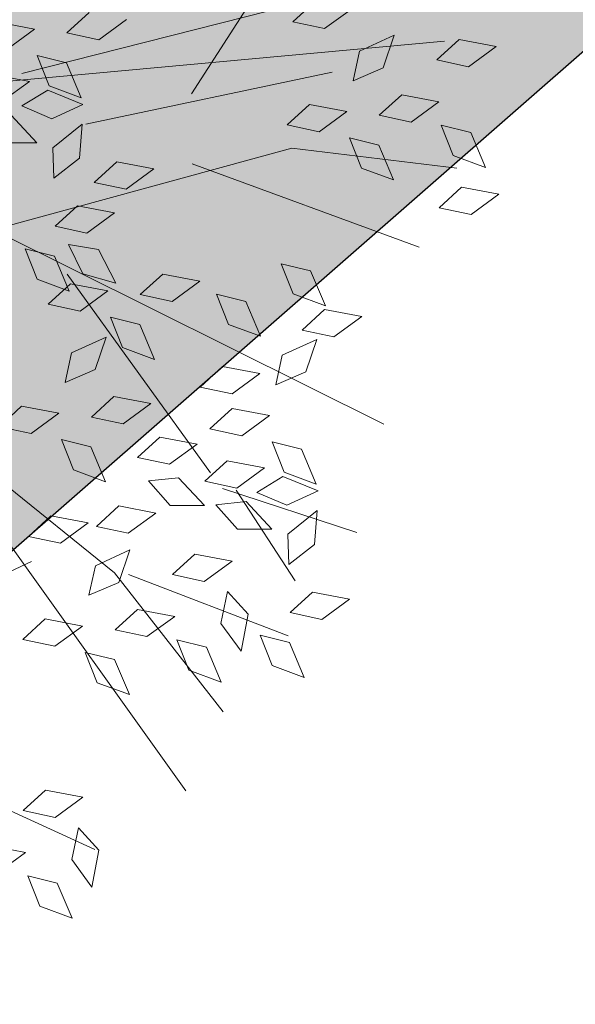
# Model space of a CAD drawing. Units: millimetres. Extents: x 3142 to 3663, y 1553 to 1851.
# Drawn here: x 3338 to 3338, y 1633 to 1634 of the extents above; entities that cross this region are included whole.
import ezdxf

# ---------------------------------------------------------------- set-up
doc = ezdxf.new("R2010")
doc.units = ezdxf.units.MM
doc.layers.add('0. Imagenes', color=7, linetype='Continuous')
doc.layers.add('Roble', color=86, linetype='Continuous', lineweight=0)
doc.layers.get('Roble').off()

# ---------------------------------------------------------------- blocks, each defined once
blk = doc.blocks.new('Roble')
at = {"layer": '0. Imagenes', "color": 66, "lineweight": 5, "true_color": 0x638500}
for p, q in [((0.12563, -0.09743), (0.13195, -0.10397)), ((0.13195, -0.10397), (0.12371, -0.10409)), ((0.11743, -0.107), (0.12375, -0.11354)), ((0.1378, -0.10924), (0.14502, -0.10833)), ((0.12696, -0.11711), (0.12881, -0.1095)), ((0.12881, -0.1095), (0.13357, -0.11502)), ((0.1431, -0.11499), (0.1378, -0.10924)), ((0.12375, -0.11354), (0.11551, -0.11366)), ((0.13357, -0.11502), (0.13162, -0.12391)), ((0.15135, -0.11487), (0.1431, -0.11499)), ((0.11544, -0.11757), (0.11664, -0.12659)), ((0.11884, -0.1173), (0.1261, -0.11782)), ((0.12292, -0.12398), (0.11884, -0.1173)), ((0.1261, -0.11782), (0.13102, -0.12547)), ((0.13162, -0.12391), (0.12696, -0.11711)), ((0.11664, -0.12659), (0.10994, -0.1218)), ((0.13102, -0.12547), (0.12292, -0.12398)), ((0.11507, -0.13587), (0.11906, -0.12978)), ((0.11906, -0.12978), (0.12814, -0.12919)), ((0.12814, -0.12919), (0.12289, -0.13555)), ((0.12289, -0.13555), (0.11507, -0.13587)), ((0.18358, -0.13839), (0.1908, -0.13748)), ((0.18888, -0.14414), (0.18358, -0.13839)), ((0.12243, -0.14231), (0.12965, -0.1414)), ((0.12965, -0.1414), (0.13598, -0.14794)), ((0.12773, -0.14806), (0.12243, -0.14231)), ((0.19713, -0.14402), (0.18888, -0.14414)), ((0.0978, -0.15334), (0.09965, -0.14573)), ((0.09965, -0.14573), (0.10441, -0.15125)), ((0.10864, -0.14546), (0.11586, -0.14455)), ((0.11394, -0.15122), (0.10864, -0.14546)), ((0.11586, -0.14455), (0.12219, -0.1511)), ((0.13598, -0.14794), (0.12773, -0.14806)), ((0.10441, -0.15125), (0.10246, -0.16013)), ((0.10749, -0.15862), (0.10877, -0.15089)), ((0.10877, -0.15089), (0.11393, -0.15604)), ((0.12219, -0.1511), (0.11394, -0.15122)), ((0.10246, -0.16013), (0.0978, -0.15334)), ((0.18726, -0.15832), (0.19263, -0.1534)), ((0.19263, -0.1534), (0.20157, -0.15509)), ((0.20157, -0.15509), (0.19492, -0.15995)), ((0.11393, -0.15604), (0.11265, -0.16504)), ((0.1682, -0.15781), (0.17542, -0.1569)), ((0.1735, -0.16356), (0.1682, -0.15781)), ((0.17542, -0.1569), (0.18175, -0.16344)), ((0.19492, -0.15995), (0.18726, -0.15832)), ((0.09647, -0.15979), (0.1037, -0.15888)), ((0.10178, -0.16554), (0.09647, -0.15979)), ((0.1037, -0.15888), (0.11002, -0.16542)), ((0.11265, -0.16504), (0.10749, -0.15862)), ((0.11002, -0.16542), (0.10178, -0.16554)), ((0.18175, -0.16344), (0.1735, -0.16356)), ((0.2065, -0.16583), (0.21372, -0.16492)), ((0.21372, -0.16492), (0.22005, -0.17146)), ((0.18759, -0.1687), (0.19482, -0.16779)), ((0.19482, -0.16779), (0.20114, -0.17433)), ((0.21181, -0.17158), (0.2065, -0.16583)), ((0.11587, -0.17069), (0.1231, -0.16978)), ((0.1231, -0.16978), (0.12942, -0.17632)), ((0.17675, -0.17657), (0.17861, -0.16897)), ((0.17861, -0.16897), (0.18337, -0.17448)), ((0.1929, -0.17445), (0.18759, -0.1687)), ((0.10503, -0.17856), (0.10689, -0.17095)), ((0.10689, -0.17095), (0.11164, -0.17647)), ((0.12118, -0.17644), (0.11587, -0.17069)), ((0.22005, -0.17146), (0.21181, -0.17158)), ((0.08896, -0.17748), (0.09434, -0.17257)), ((0.09434, -0.17257), (0.10328, -0.17426)), ((0.10328, -0.17426), (0.09662, -0.17912)), ((0.18337, -0.17448), (0.18142, -0.18337)), ((0.20114, -0.17433), (0.1929, -0.17445)), ((0.0699, -0.17697), (0.07713, -0.17606)), ((0.07521, -0.18272), (0.0699, -0.17697)), ((0.07713, -0.17606), (0.08345, -0.1826)), ((0.11164, -0.17647), (0.10969, -0.18536)), ((0.12942, -0.17632), (0.12118, -0.17644)), ((0.18142, -0.18337), (0.17675, -0.17657)), ((0.09662, -0.17912), (0.08896, -0.17748)), ((0.10969, -0.18536), (0.10503, -0.17856)), ((0.19648, -0.18686), (0.19834, -0.17925)), ((0.19834, -0.17925), (0.20309, -0.18477)), ((0.12901, -0.18873), (0.13086, -0.18113)), ((0.13086, -0.18113), (0.13562, -0.18664)), ((0.08345, -0.1826), (0.07521, -0.18272)), ((0.14592, -0.19177), (0.14777, -0.18417)), ((0.14777, -0.18417), (0.15253, -0.18968)), ((0.13562, -0.18664), (0.13367, -0.19553)), ((0.20309, -0.18477), (0.20114, -0.19365)), ((0.07846, -0.19574), (0.08031, -0.18813)), ((0.08031, -0.18813), (0.08507, -0.19365)), ((0.0893, -0.18787), (0.09652, -0.18696)), ((0.0946, -0.19362), (0.0893, -0.18787)), ((0.09652, -0.18696), (0.10284, -0.1935)), ((0.13367, -0.19553), (0.12901, -0.18873)), ((0.20114, -0.19365), (0.19648, -0.18686)), ((0.15253, -0.18968), (0.15058, -0.19857)), ((0.08507, -0.19365), (0.08312, -0.20254)), ((0.10284, -0.1935), (0.0946, -0.19362)), ((0.15058, -0.19857), (0.14592, -0.19177)), ((0.08312, -0.20254), (0.07846, -0.19574)), ((0.1865, -0.19512), (0.19372, -0.19421)), ((0.1918, -0.20088), (0.1865, -0.19512)), ((0.19372, -0.19421), (0.20004, -0.20076)), ((0.11477, -0.19711), (0.122, -0.1962)), ((0.12008, -0.20286), (0.11477, -0.19711)), ((0.122, -0.1962), (0.12832, -0.20274)), ((0.14265, -0.20008), (0.14988, -0.19917)), ((0.14796, -0.20583), (0.14265, -0.20008)), ((0.14988, -0.19917), (0.1562, -0.20571)), ((0.20004, -0.20076), (0.1918, -0.20088)), ((0.06041, -0.20254), (0.06764, -0.20163)), ((0.06572, -0.20829), (0.06041, -0.20254)), ((0.06764, -0.20163), (0.07396, -0.20817)), ((0.09275, -0.20221), (0.09997, -0.2013)), ((0.09805, -0.20796), (0.09275, -0.20221)), ((0.09997, -0.2013), (0.1063, -0.20784)), ((0.12832, -0.20274), (0.12008, -0.20286)), ((0.12992, -0.20715), (0.13529, -0.20224)), ((0.13529, -0.20224), (0.14423, -0.20393)), ((0.14423, -0.20393), (0.13757, -0.20879)), ((0.1063, -0.20784), (0.09805, -0.20796)), ((0.11085, -0.20664), (0.11808, -0.20573)), ((0.11616, -0.2124), (0.11085, -0.20664)), ((0.11808, -0.20573), (0.1244, -0.21227)), ((0.13757, -0.20879), (0.12992, -0.20715)), ((0.1562, -0.20571), (0.14796, -0.20583)), ((0.07396, -0.20817), (0.06572, -0.20829)), ((0.0751, -0.21001), (0.08233, -0.2091)), ((0.08041, -0.21576), (0.0751, -0.21001)), ((0.08233, -0.2091), (0.08865, -0.21564)), ((0.09163, -0.20832), (0.09798, -0.21187)), ((0.09248, -0.2161), (0.09163, -0.20832)), ((0.09798, -0.21187), (0.09919, -0.22089)), ((0.1244, -0.21227), (0.11616, -0.2124)), ((0.08865, -0.21564), (0.08041, -0.21576)), ((0.09919, -0.22089), (0.09248, -0.2161)), ((0.10266, -0.21621), (0.10988, -0.2153)), ((0.10796, -0.22196), (0.10266, -0.21621)), ((0.10988, -0.2153), (0.1162, -0.22184)), ((0.0641, -0.22247), (0.06947, -0.21755)), ((0.06947, -0.21755), (0.07841, -0.21924)), ((0.07841, -0.21924), (0.07175, -0.2241)), ((0.11941, -0.22541), (0.12127, -0.2178)), ((0.12127, -0.2178), (0.12602, -0.22332)), ((0.04503, -0.22195), (0.05226, -0.22104)), ((0.05034, -0.22771), (0.04503, -0.22195)), ((0.05226, -0.22104), (0.05858, -0.22759)), ((0.1162, -0.22184), (0.10796, -0.22196)), ((0.07175, -0.2241), (0.0641, -0.22247)), ((0.10154, -0.22232), (0.10789, -0.22587)), ((0.10239, -0.2301), (0.10154, -0.22232)), ((0.12602, -0.22332), (0.12407, -0.23221)), ((0.10789, -0.22587), (0.1091, -0.23489)), ((0.11129, -0.2256), (0.11855, -0.22612)), ((0.11537, -0.23228), (0.11129, -0.2256)), ((0.11855, -0.22612), (0.12348, -0.23377)), ((0.12407, -0.23221), (0.11941, -0.22541)), ((0.05858, -0.22759), (0.05034, -0.22771)), ((0.08333, -0.22997), (0.09056, -0.22906)), ((0.09056, -0.22906), (0.09688, -0.23561)), ((0.08864, -0.23573), (0.08333, -0.22997)), ((0.1091, -0.23489), (0.10239, -0.2301)), ((0.05359, -0.24072), (0.05545, -0.23312)), ((0.05545, -0.23312), (0.0602, -0.23863)), ((0.06443, -0.23285), (0.07165, -0.23194)), ((0.06974, -0.2386), (0.06443, -0.23285)), ((0.07165, -0.23194), (0.07798, -0.23848)), ((0.12348, -0.23377), (0.11537, -0.23228)), ((0.09688, -0.23561), (0.08864, -0.23573)), ((0.0602, -0.23863), (0.05825, -0.24752)), ((0.07798, -0.23848), (0.06974, -0.2386)), ((0.10753, -0.24417), (0.11151, -0.23808)), ((0.11151, -0.23808), (0.12059, -0.23749)), ((0.12059, -0.23749), (0.11535, -0.24385)), ((0.05825, -0.24752), (0.05359, -0.24072)), ((0.08603, -0.24629), (0.09178, -0.24098)), ((0.09178, -0.24098), (0.09269, -0.24821)), ((0.07332, -0.251), (0.07517, -0.2434)), ((0.07517, -0.2434), (0.07993, -0.24891)), ((0.11535, -0.24385), (0.10753, -0.24417)), ((0.08615, -0.25453), (0.08603, -0.24629)), ((0.07993, -0.24891), (0.07798, -0.2578)), ((0.09269, -0.24821), (0.08615, -0.25453)), ((0.07798, -0.2578), (0.07332, -0.251)), ((0.10109, -0.25376), (0.10832, -0.25285)), ((0.10832, -0.25285), (0.11464, -0.2594)), ((0.02137, -0.25553), (0.02859, -0.25462)), ((0.02859, -0.25462), (0.03492, -0.26117)), ((0.09025, -0.26164), (0.09211, -0.25403)), ((0.09211, -0.25403), (0.09686, -0.25955)), ((0.1064, -0.25952), (0.10109, -0.25376)), ((0.00969, -0.2575), (0.01601, -0.26404)), ((0.02667, -0.26129), (0.02137, -0.25553)), ((0.09686, -0.25955), (0.09491, -0.26843)), ((0.11464, -0.2594), (0.1064, -0.25952)), ((0.03492, -0.26117), (0.02667, -0.26129)), ((0.09491, -0.26843), (0.09025, -0.26164)), ((0.01601, -0.26404), (0.00777, -0.26416)), ((0.02406, -0.27185), (0.02981, -0.26654)), ((0.02981, -0.26654), (0.03072, -0.27377)), ((0.01135, -0.27656), (0.01321, -0.26896)), ((0.01321, -0.26896), (0.01796, -0.27447)), ((0.02418, -0.28009), (0.02406, -0.27185)), ((0.03072, -0.27377), (0.02418, -0.28009)), ((0.01796, -0.27447), (0.01601, -0.28336)), ((0.01601, -0.28336), (0.01135, -0.27656))]:
    blk.add_line(p, q, dxfattribs=at)
at = {"layer": '0. Imagenes', "color": 37, "linetype": 'Continuous', "lineweight": 5}
for p, q in [((0.10168, -0.10019), (0.21063, -0.16319)), ((0.12338, -0.11091), (0.22651, -0.15066)), ((0.20938, -0.11596), (0.15377, -0.13847)), ((0.1843, -0.1537), (0.12883, -0.12969)), ((0.09388, -0.13351), (0.14559, -0.22987)), ((0.09164, -0.13598), (0.16591, -0.16299)), ((0.14421, -0.15227), (0.17711, -0.20011)), ((0.1044, -0.15654), (0.10488, -0.21536)), ((0.0552, -0.16127), (0.07223, -0.22164)), ((0.16591, -0.16299), (0.19544, -0.18981)), ((0.05543, -0.16596), (0.05594, -0.27421)), ((0.05753, -0.20783), (0.02217, -0.20156)), ((-0.00851, -0.2067), (0.02999, -0.2731))]:
    blk.add_line(p, q, dxfattribs=at)
at = {"layer": '0. Imagenes', "color": 66, "linetype": 'Continuous', "lineweight": 5, "true_color": 0x638500}
for p, q in [((0.07223, -0.22164), (0.07427, -0.26391)), ((0.10511, -0.22006), (0.12525, -0.24733)), ((0.07469, -0.22388), (0.09753, -0.25808)), ((0.10757, -0.22229), (0.10647, -0.24824))]:
    blk.add_line(p, q, dxfattribs=at)

msp = doc.modelspace()

# ---------------------------------------------------------------- hatches: boundary and pattern name
h = msp.add_hatch()
h.set_pattern_fill('GRAVEL', color=256, scale=0.037)
h.set_pattern_definition([(228.0127875, (-65.79503, 630.088106), (-7.5184000006, -8.4581999995), [0.12643693, -12.51727895]), (184.969741, (-65.879615, 629.994126), (11.27759999554, 0.93980005354), [0.21696975, -21.4799981]), (132.5104471, (-66.09577, 629.97533), (9.398000004, -10.3377999964), [0.15298816, -15.14584743]), (267.273689, (-66.46229, 629.74038), (0.93980000197, 18.7959999999), [0.19758167, -19.56058185]), (292.8336542, (-66.47169, 629.543022), (-4.6990000004, 11.27759999984), [0.19374447, -19.18072887]), (357.273689, (-66.396505, 629.36446), (-18.7959999999, 0.93980000197), [0.19758167, -19.56058185]), (37.6942405, (-66.199147, 629.355062), (-12.21739999946, -9.3980000007), [0.26129165, -25.86785267]), (72.2553284, (-65.99239, 629.51483), (6.57860000177, 20.67559999944), [0.24668622, -24.42194494]), (121.4295656, (-65.917207, 629.74978), (-7.51840000107, 12.21739999934), [0.1982508, -19.6268519]), (175.2363583, (-66.020585, 629.91894), (10.3377999999, -0.9398000016), [0.22633391, -11.09035667]), (222.3974378, (-66.246137, 629.937738), (-11.27759999964, -10.3378000004), [0.29269883, -28.97720583]), (138.8140748, (-65.53189, 629.73098), (-6.5785999996, 5.6388000005), [0.09990168, -9.89030936]), (171.4692344, (-65.607073, 629.79677), (12.2174000003, -1.87959999787), [0.19006233, -18.81621643]), (225, (-65.795, 629.82496), (-1e-16, -0.9398), [0.13290746, -1.19617045]), (203.1985905, (-65.86082, 629.93774), (4.699, 1.8795999997), [0.0715733, -7.08573028]), (291.8014095, (-65.9266, 629.90954), (-0.9398, 2.8194), [0.10121928, -4.9597586]), (30.9637565, (-65.88901, 629.81556), (2.8194, 1.8796), [0.16439827, -5.31553032]), (161.565051, (-65.74804, 629.90015), (1.8796, -0.9398), [0.11887624, -2.8530323]), (16.3895403, (-66.47169, 629.909544), (9.398, 2.8194), [0.16653256, -16.48676587]), (70.346176, (-66.31192, 629.956534), (-3.7592000003, -10.3377999999), [0.1397116, -13.8314198]), (293.1985905, (-65.74804, 630.08811), (-1.8795999997, 4.699), [0.14314564, -7.01415793]), (343.6104597, (-65.691655, 629.956534), (-9.3980000002, 2.81939999934), [0.16653256, -16.48676587]), (339.4439548, (-66.47169, 629.32687), (-4.699, 1.8796), [0.16059302, -7.8690617]), (294.7751406, (-66.32132, 629.27048), (-4.6990000056, 10.3377999975), [0.13455868, -13.32132955]), (66.8014095, (-65.73864, 629.14831), (1.8795999997, 4.699), [0.14314564, -7.01415793]), (17.3540246, (-65.682257, 629.27988), (-12.21739999976, -3.7592000008), [0.15753961, -15.59637911]), (69.4439548, (-66.19915, 629.14831), (-1.8796, -4.699), [0.08029651, -7.9493582]), (101.3099325, (-65.79503, 629.1483), (-0.9398, 3.7592), [0.0479204, -4.74413814]), (165.9637565, (-65.80443, 629.1953), (2.8194, -0.9398), [0.19374447, -3.6811502]), (186.009006, (-65.99239, 629.242286), (9.39799999995, 0.9398000005), [0.1795488, -17.775305]), (303.6900675, (-65.889, 629.73098), (-0.9398, 1.8796), [0.13553984, -3.25295725]), (353.1572266, (-65.81383, 629.618206), (15.9766000001, -1.87959999916), [0.236636, -23.42692335]), (60.945396, (-65.57888, 629.59001), (-3.7592, -6.5786), [0.09675805, -9.57907516]), (90, (-65.5319, 629.6746), (-0.9398, 0.9398), [0.056388, -0.883412]), (120.2564372, (-66.011187, 629.27048), (3.7591999995, -6.5786000003), [0.13056078, -12.92555809]), (48.0127875, (-66.07697, 629.383256), (7.5184000006, 8.4581999994), [0.25287387, -12.39084201]), (0, (-65.9078, 629.5712), (0.9398, 0.9398), [0.244348, -0.695452]), (325.3048465, (-65.66346, 629.571216), (9.3980000036, -6.5785999949), [0.14859554, -14.71094719]), (254.054604, (-65.54129, 629.48663), (-0.9398, -3.7592), [0.13683676, -6.70501051]), (207.6459754, (-65.57888, 629.355062), (-17.85620000066, -9.39799999875), [0.22279369, -22.05661184]), (175.4260787, (-65.776237, 629.251684), (-12.2174, 0.9398), [0.2357009, -23.3343632])])
h.paths.add_polyline_path([(3356.1907, 1659.3184), (3353.5592, 1661.65), (3338.4404, 1647.5435), (3340.8292, 1644.9855)])
h.paths.add_polyline_path([(3358.8223, 1656.9868), (3357.6945, 1657.9861), (3342.1942, 1643.5237), (3343.218, 1642.4274)])
h.paths.add_polyline_path([(3343.218, 1642.4274), (3342.1942, 1643.5237), (3324.0554, 1626.5995), (3325.0536, 1625.4794)])
h.paths.add_polyline_path([(3340.8292, 1644.9855), (3338.4404, 1647.5435), (3320.395, 1630.7065), (3322.7243, 1628.0929)])
edge = h.paths.add_edge_path()
edge.add_arc((2092.4718, -98.8514), 2185.3776, 53.0721175, 53.5441285)
edge.add_line((3391.0308, 1658.8801), (3388.092, 1656.5406))
edge.add_line((3388.092, 1656.5406), (3409.367, 1641.6611))
edge.add_line((3409.367, 1641.6611), (3411.9285, 1643.6796))
edge.add_arc((3152.363, 1273.1347), 452.4133, 54.988874, 55.982005)
h.paths.add_polyline_path([(3386.4508, 1655.2342), (3385.2596, 1654.2859), (3406.5085, 1639.4087), (3407.7061, 1640.3524)])
edge = h.paths.add_edge_path()
edge.add_arc((3317.129, 1562.8817), 121.2841, 56.637472, 61.27553)
edge.add_line((3375.4179, 1669.2407), (3373.8336, 1666.5129))
edge.add_line((3373.8336, 1666.5129), (3388.092, 1656.5406))
edge.add_line((3388.092, 1656.5406), (3391.0308, 1658.8801))
edge.add_arc((2092.4718, -98.8514), 2185.3776, 53.5441285, 53.7785842)
h.paths.add_polyline_path([(3372.8242, 1664.7748), (3372.0883, 1663.5077), (3385.2596, 1654.2859), (3386.4508, 1655.2342)])
edge = h.paths.add_edge_path()
edge.add_arc((3371.3111, 1656.4403), 16.037, 97.07972, 140.51484)
edge.add_arc((3882.7877, 1096.8341), 774.0149, 132.5941377, 133.1210786)
edge.add_line((3353.7158, 1661.796), (3353.5595, 1661.6383))
edge.add_line((3353.5595, 1661.6383), (3358.8108, 1666.5499))
edge.add_line((3358.8108, 1666.5499), (3358.8281, 1666.566))
edge.add_line((3358.8281, 1666.566), (3353.5592, 1661.65))
edge.add_line((3353.5592, 1661.65), (3356.1907, 1659.3184))
edge.add_line((3356.1907, 1659.3184), (3366.381, 1668.8263))
edge.add_arc((3368.4276, 1666.6329), 3, 55.0313, 133.016, ccw=False)
edge.add_line((3370.147, 1669.0912), (3373.8336, 1666.5129))
edge.add_line((3373.8336, 1666.5129), (3375.4179, 1669.2407))
edge.add_arc((3317.129, 1562.8817), 121.2841, 61.27553, 64.504488)
edge = h.paths.add_edge_path()
edge.add_arc((3368.6371, 1664.0929), 1.5, 55.0025, 133.016, ccw=False)
edge.add_line((3369.4974, 1665.3217), (3372.0883, 1663.5077))
edge.add_line((3372.0883, 1663.5077), (3372.8242, 1664.7748))
edge.add_line((3372.8242, 1664.7748), (3369.3326, 1667.2194))
edge.add_arc((3368.4723, 1665.9906), 1.5, 55.0025, 133.016)
edge.add_line((3367.449, 1667.0874), (3357.6945, 1657.9861))
edge.add_line((3357.6945, 1657.9861), (3358.8223, 1656.9868))
edge.add_line((3358.8223, 1656.9868), (3367.6138, 1665.1897))
edge = h.paths.add_edge_path()
edge.add_line((3411.9285, 1643.6796), (3409.367, 1641.6611))
edge.add_line((3409.367, 1641.6611), (3423.454, 1631.8087))
edge.add_line((3423.454, 1631.8087), (3424.9412, 1634.2149))
edge.add_arc((3152.363, 1273.1347), 452.4133, 52.950972, 54.988874)
h.paths.add_polyline_path([(3407.7061, 1640.3524), (3406.5085, 1639.4087), (3421.546, 1628.8803), (3422.3833, 1630.0763)])
h.paths.add_polyline_path([(3438.4405, 1618.439), (3439.1619, 1619.7065), (3430.358, 1625.1476), (3422.3833, 1630.0763), (3421.546, 1628.8803)])
h.paths.add_polyline_path([(3432.5763, 1629.4961), (3424.9412, 1634.2149), (3423.454, 1631.8087), (3431.4239, 1626.883), (3440.2278, 1621.4419), (3441.3802, 1624.055)])
h.paths.add_polyline_path([(3465.5648, 1615.718), (3457.1683, 1615.434), (3457.3603, 1613.9477), (3465.3287, 1614.2172), (3473.9771, 1614.5098), (3473.9771, 1616.0026)])
h.paths.add_polyline_path([(3465.058, 1611.1729), (3457.7507, 1610.9258), (3457.9636, 1609.2775), (3458.8815, 1609.3317), (3459.0939, 1610.6431), (3464.8246, 1609.6982), (3473.9771, 1609.9668), (3473.9771, 1611.4746)])
at = {"true_color": 0x136734}
h = msp.add_hatch(dxfattribs=at)
h.set_pattern_fill('GRASS', color=116, scale=0.0095)
h.set_pattern_definition([(90, (-66.47169, 629.1483), (-0.170624866, 0.170624866), [0.04524375, -0.296005983]), (45, (-66.4717, 629.1483), (-0.170624866, 0.170624866), [0.04524375, -0.19605625]), (135, (-66.4717, 629.1483), (-0.170624866, -0.170624866), [0.04524375, -0.19605625])])
h.paths.add_polyline_path([(3406.3608, 1639.2923), (3405.469, 1638.5896), (3421.0658, 1627.8811), (3421.4427, 1628.7328)])
h.paths.add_polyline_path([(3385.1128, 1654.169), (3384.0315, 1653.3082), (3405.469, 1638.5896), (3406.3608, 1639.2923)])
h.paths.add_polyline_path([(3371.9976, 1663.3515), (3371.2581, 1662.0782), (3384.0315, 1653.3082), (3385.1128, 1654.169)])
h.paths.add_polyline_path([(3369.5136, 1665.0906, 0.354185), (3367.63, 1664.9586), (3358.9576, 1656.8669), (3360.0703, 1655.8811), (3368.3066, 1664.1046), (3371.2581, 1662.0782), (3371.9976, 1663.3515)])
h.paths.add_polyline_path([(3360.0703, 1655.8811), (3358.9576, 1656.8669), (3343.3408, 1642.2958), (3344.8477, 1640.6822)])
h.paths.add_polyline_path([(3340.9353, 1636.7759), (3344.8477, 1640.6822), (3343.3408, 1642.2958), (3325.1734, 1625.3449), (3326.3536, 1624.0207)])
h.paths.add_polyline_path([(3421.5236, 1628.6852), (3421.0658, 1627.8811), (3429.3384, 1623.1714), (3438.235, 1618.1065), (3438.347, 1618.2878), (3438.4405, 1618.439), (3421.6171, 1628.8364)])
h.paths.add_polyline_path([(3473.9771, 1617.1238), (3464.8002, 1616.8134), (3456.7298, 1616.5405), (3457.469, 1615.6978), (3457.383, 1615.6224), (3465.5806, 1615.8996), (3473.9771, 1616.1836)])

# ---------------------------------------------------------------- linework, layer by layer
msp.add_line((3326.3536, 1624.0207), (3340.9353, 1636.7759))
msp.add_lwpolyline([(3347.2538, 1689.4013, 0.237719), (3356.9047, 1668.151, 0.03169), (3338.2558, 1649.9213, -0.008492), (3318.819, 1632.4749, -0.008492)], format="xyb")

# ---------------------------------------------------------------- block references
at = {"layer": 'Roble', "transparency": 33554687, "xscale": 4.265353494419859, "yscale": 4.265353494419859, "zscale": 4.265353494419859, "rotation": 35.29985046703796}
msp.add_blockref('Roble', (3336.9461, 1634.4631), dxfattribs=at)

doc.saveas('drawing.dxf')
